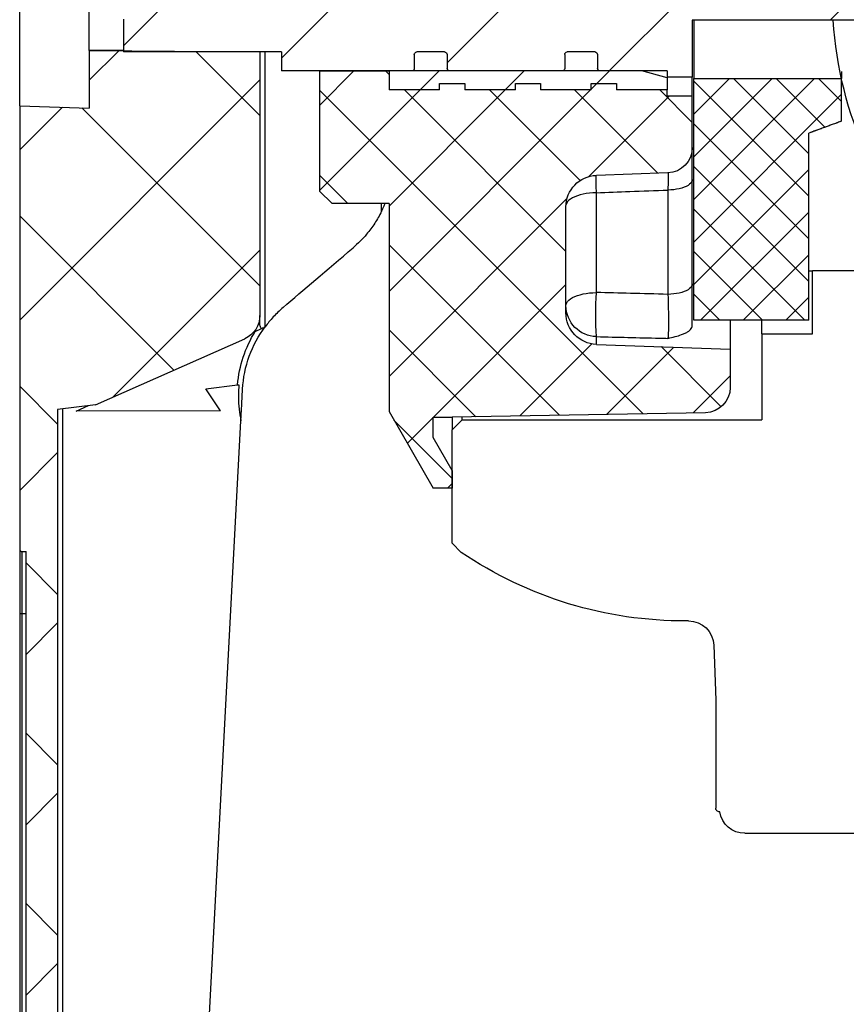
# Model space of a CAD drawing. Units: millimetres. Extents: x 3 to 3653, y 0 to 2011.
# Drawn here: x 2707 to 2743, y 238 to 281 of the extents above; entities that cross this region are included whole.
import ezdxf

# ---------------------------------------------------------------- set-up
doc = ezdxf.new("R2010")
doc.units = ezdxf.units.MM
doc.header["$MEASUREMENT"] = 0
doc.layers.get('0').update_dxf_attribs({"lineweight": 5})

# ---------------------------------------------------------------- blocks, each defined once
blk = doc.blocks.new('A$C28CA1A3A')
at = {"linetype": 'Continuous', "lineweight": 0}
h = blk.add_hatch(dxfattribs=at)
h.set_pattern_fill('ANSI37', scale=1.675844648060352, style=0)
h.set_pattern_definition([(45, (-183.4936506210543, -206.8670091994102), (-3.762378539676238, 3.762378539676239), []), (135, (-183.4936506210543, -206.8670091994102), (-3.762378539676239, -3.762378539676238), [])])
edge = h.paths.add_edge_path(flags=0)
edge.add_line((48.85087183168798, 53.19490581694345), (48.95816177022789, 50.12252396216604))
edge.add_line((48.95816177022789, 50.12252396216627), (46.4111587633779, 50.12252396216627))
edge.add_line((46.4111587633779, 50.12252396216627), (46.47697534260078, 42.58122304589483))
edge.add_line((46.47697534260078, 42.5812230458946), (58.12340489177222, 42.5812230458946))
edge.add_ellipse((58.12340489177222, 43.69845281126823), major_axis=(-1.117308588040203, 0), ratio=0.9999294530915821, start_angle=90, end_angle=156.1273375151877)
edge.add_line((59.14512455273143, 43.24630397819442), (62.06615513015277, 49.84601866704406))
edge.add_line((62.06615513014913, 49.84601866704429), (62.27053700317629, 51.51906116888335))
edge.add_line((62.27053700317629, 51.51906116888313), (119.3427010373634, 51.51906116888313))
edge.add_spline(control_points=[(119.3427010373671, 51.51906116888313), (119.7213718540806, 49.91327461676747), (120.0986123702387, 48.30715063677167), (120.4750941740785, 46.70084945400322)], knot_values=[0, 0, 0, 0, 0.008860295150699523, 0.008860295150699523, 0.008860295150699523, 0.008860295150699523], weights=[1, 1, 1, 1], degree=3, periodic=0)
edge.add_spline(control_points=[(120.4750941740785, 46.70084945400322), (120.4829277597892, 46.66742659568331), (120.4973686056765, 46.63496522939545), (120.5168847342829, 46.60672389005776), (120.5350258794097, 46.5804722575815), (120.5580624495451, 46.55706165962692), (120.5839684247112, 46.53843023979357), (120.6100385626451, 46.51968075509467), (120.639748281108, 46.50523329819134), (120.6705758192838, 46.49624118172687), (120.7013971363449, 46.48725087990488), (120.7341926209374, 46.48345834157954), (120.7662533249313, 46.48515845089423)], knot_values=[0, 0, 0, 0, 0.0001843591928284743, 0.0001843591928284743, 0.0001843591928284743, 0.0003552617446068166, 0.0003552617446068166, 0.0003552617446068166, 0.0005272280251983476, 0.0005272280251983476, 0.0005272280251983476, 0.0006991306856018953, 0.0006991306856018953, 0.0006991306856018953, 0.0006991306856018953], weights=[1, 1, 1, 1, 1, 1, 1, 1, 1, 1, 1, 1, 1], degree=3, periodic=0)
edge.add_line((120.7662533249313, 46.48515845089423), (122.1052353115592, 46.55616174976444))
edge.add_spline(control_points=[(122.1052353115592, 46.55616174976444), (122.1250835780193, 46.55721426011155), (122.1450397033514, 46.56184979256818), (122.1633144234183, 46.56966618981664), (122.1806028493374, 46.57706073289546), (122.1968683210907, 46.58749997843097), (122.2107746272122, 46.60015634395495), (122.2245707260336, 46.61271240794485), (122.2364162984595, 46.62779129408568), (122.2453243445816, 46.64418134594439), (122.2542077449361, 46.66052605167988), (122.2604093019509, 46.67862052169016), (122.2634004411848, 46.69698127585593), (122.2663918328071, 46.71534357925384), (122.266252948797, 46.73447643909935), (122.2629925883593, 46.7527928978102)], knot_values=[0, 0, 0, 0, 0.0001067434129579864, 0.0001067434129579864, 0.0001067434129579864, 0.00020757153132931, 0.00020757153132931, 0.00020757153132931, 0.0003075954331764192, 0.0003075954331764192, 0.0003075954331764192, 0.0004073502175290977, 0.0004073502175290977, 0.0004073502175290977, 0.0005071209719669128, 0.0005071209719669128, 0.0005071209719669128, 0.0005071209719669128], weights=[1, 1, 1, 1, 1, 1, 1, 1, 1, 1, 1, 1, 1, 1, 1, 1], degree=3, periodic=0)
edge.add_spline(control_points=[(122.2629925883593, 46.7527928978102), (121.9629101827668, 48.43863318899434), (121.6624462663531, 50.12440568034276), (121.3613687554025, 51.81006853807162)], knot_values=[0, 0, 0, 0, 0.009195993495818467, 0.009195993495818467, 0.009195993495818467, 0.009195993495818467], weights=[1, 1, 1, 1], degree=3, periodic=0)
edge.add_spline(control_points=[(121.3613687554025, 51.81006853807162), (121.3253918159789, 52.01149504226578), (121.250184286142, 52.20934549288586), (121.1435011944341, 52.38394702410869), (121.0438348252355, 52.54706472527528), (120.9138897861085, 52.69483438095358), (120.7651226037124, 52.81487227090633), (120.6137518555734, 52.93701093693812), (120.4385632900739, 53.03396176138313), (120.2548994593635, 53.09798171469879), (120.0713665080402, 53.16195604720906), (119.8742850634117, 53.19490581694345), (119.679921848161, 53.19490581694345)], knot_values=[0, 0, 0, 0, 0.00109886553764903, 0.00109886553764903, 0.00109886553764903, 0.002122943854023288, 0.002122943854023288, 0.002122943854023288, 0.003165131926940356, 0.003165131926940356, 0.003165131926940356, 0.004206082076112812, 0.004206082076112812, 0.004206082076112812, 0.004206082076112812], weights=[1, 1, 1, 1, 1, 1, 1, 1, 1, 1, 1, 1, 1], degree=3, periodic=0)
edge.add_line((119.679921848161, 53.19490581694345), (102.1055943492247, 53.19490581694345))
edge.add_spline(control_points=[(102.1055943492247, 53.19490581694504), (102.0963723339337, 53.19490581694504), (102.0870859128991, 53.19379736735277), (102.0781236273688, 53.19162411998764), (102.0657936961943, 53.188634258712), (102.0537996305138, 53.18353394024393), (102.0431089476515, 53.17670197323946), (102.0326462879093, 53.17001572624804), (102.0231580606778, 53.16149329783138), (102.0154256958376, 53.15177817139261), (102.0077733010039, 53.14216352116318), (102.0016408117517, 53.13112292768005), (101.9975590270078, 53.1195324281648), (101.9934757429328, 53.10793767120754), (101.9913371423027, 53.09547558614167), (101.9913371423027, 53.08318284040615)], knot_values=[0, 0, 0, 0, 4.952615250571139e-05, 4.952615250571139e-05, 4.952615250571139e-05, 0.0001181113640051758, 0.0001181113640051758, 0.0001181113640051758, 0.0001852176420598445, 0.0001852176420598445, 0.0001852176420598445, 0.0002516377960902168, 0.0002516377960902168, 0.0002516377960902168, 0.0003181016793348006, 0.0003181016793348006, 0.0003181016793348006, 0.0003181016793348006], weights=[1, 1, 1, 1, 1, 1, 1, 1, 1, 1, 1, 1, 1, 1, 1, 1], degree=3, periodic=0)
edge.add_line((101.9913371423027, 53.08318284040615), (101.9913371423027, 52.91559837559998))
edge.add_line((101.9913371423027, 52.91559837559998), (68.55345361896616, 52.91559837559998))
edge.add_line((68.55345361896616, 52.91559837559998), (68.55345361896616, 53.08318284040593))
edge.add_spline(control_points=[(68.55345361896616, 53.08318284040615), (68.55345361896616, 53.09125084930088), (68.55256521154297, 53.09936614211074), (68.55082022654824, 53.10724318437883), (68.54811120896557, 53.1194719692005), (68.54324087464556, 53.13139970962197), (68.5366218925592, 53.14203319590865), (68.52997565126498, 53.15271047448414), (68.52138174355787, 53.16238045446494), (68.51156454533339, 53.17024171518779), (68.50172977676266, 53.17811704561609), (68.49039461989742, 53.18439668323504), (68.47850475797895, 53.18856497853426), (68.46661559920176, 53.19273302732813), (68.45384324126644, 53.19490581694345), (68.44124464106062, 53.19490581694345)], knot_values=[0, 0, 0, 0, 4.332864632493206e-05, 4.332864632493206e-05, 4.332864632493206e-05, 0.0001111673534633652, 0.0001111673534633652, 0.0001111673534633652, 0.00017928824564308, 0.00017928824564308, 0.00017928824564308, 0.0002475290454131841, 0.0002475290454131841, 0.0002475290454131841, 0.0003157624931917962, 0.0003157624931917962, 0.0003157624931917962, 0.0003157624931917962], weights=[1, 1, 1, 1, 1, 1, 1, 1, 1, 1, 1, 1, 1, 1, 1, 1], degree=3, periodic=0)
edge.add_line((68.44124464106062, 53.19490581694345), (48.85087183168798, 53.19490581694345))
h = blk.add_hatch(dxfattribs=at)
h.set_pattern_fill('ANSI31', scale=1.675844648060352, style=0)
h.set_pattern_definition([(45, (-183.4936506210543, -206.8670091994102), (-3.762378539676238, 3.762378539676239), [])])
edge = h.paths.add_edge_path(flags=0)
edge.add_line((45.08022137355147, 23.4618250728447), (47.59398834564126, 23.4618250728447))
edge.add_line((47.59398834564126, 23.4618250728447), (47.59398834564126, 24.57905483821833))
edge.add_line((47.59398834564126, 24.57905483821833), (47.31468090429917, 24.57905483821833))
edge.add_line((47.31468090429917, 24.57905483821833), (47.31468090429917, 27.53971371645844))
edge.add_arc((47.20295792776233, 27.53971371645844), 0.1117229765373568, 0, 90)
edge.add_line((47.20295792776233, 27.65143669299573), (46.58848155680607, 27.65143669299573))
edge.add_arc((46.58848155680607, 27.76315966953302), 0.1117229765373568, 180, 270, ccw=False)
edge.add_line((46.47675858026923, 27.76315966953302), (46.47675858026923, 28.99211241144394))
edge.add_arc((46.58848155680607, 28.99211241144394), 0.1117229765373568, 89.9999999999992, 180, ccw=False)
edge.add_line((46.58848155680607, 29.10383538798146), (47.20295792776233, 29.10383538798146))
edge.add_arc((47.20295792776233, 29.21555836451876), 0.1117229765373568, 270.0000000000008, 360.0000000000008)
edge.add_line((47.31468090429917, 29.21555836451876), (47.31468090429917, 34.18723082043107))
edge.add_arc((47.20295792776233, 34.18723082043107), 0.1117229765373568, 0, 90)
edge.add_line((47.20295792776233, 34.29895379696859), (46.58848155680607, 34.29895379696859))
edge.add_arc((46.58848155680607, 34.41067677350588), 0.1117229765373568, 180, 270, ccw=False)
edge.add_line((46.47675858026923, 34.41067677350588), (46.47675858026923, 35.6396295154168))
edge.add_arc((46.58848155680607, 35.6396295154168), 0.1117229765373568, 89.9999999999992, 180, ccw=False)
edge.add_line((46.58848155680607, 35.75135249195409), (47.20295792776233, 35.75135249195409))
edge.add_arc((47.20295792776233, 35.86307546849139), 0.1117229765373568, 270.0000000000008, 360.0000000000008)
edge.add_line((47.31468090429917, 35.86307546849139), (47.31468090429917, 41.61680876016521))
edge.add_line((47.31468090429917, 41.61680876016521), (46.47675858026923, 41.61680876016521))
edge.add_line((46.47675858026923, 41.61680876016521), (46.47675858026923, 48.59949479374995))
edge.add_line((46.47675858026923, 48.59949479375018), (45.02435988528305, 48.59949479375018))
edge.add_line((45.02435988528305, 48.59949479375018), (44.57746797913205, 48.15260288760078))
edge.add_line((44.57746797913205, 48.15260288760078), (44.57746797913205, 40.83305281394428))
edge.add_line((44.57746797913205, 40.83305281394428), (43.51609970202844, 40.22027155344836))
edge.add_line((43.51609970202844, 40.22027155344836), (43.29265374895476, 40.22027155344836))
edge.add_line((43.29265374895476, 40.22027155344836), (42.23128547185115, 40.83305281394428))
edge.add_line((42.23128547184751, 40.83305281394428), (42.23128547184751, 48.15260288760078))
edge.add_line((42.23128547184751, 48.15260288760078), (41.78439356569652, 48.59949479375018))
edge.add_line((41.78439356570016, 48.59949479375018), (40.33199487071397, 48.59949479375018))
edge.add_line((40.33199487071397, 48.59949479375018), (40.33199487071397, 41.61680876016521))
edge.add_line((40.33199487071397, 41.61680876016521), (39.49407254668404, 41.61680876016521))
edge.add_line((39.49407254668404, 41.61680876016521), (39.49407254668404, 35.86307546849139))
edge.add_arc((39.60579552322088, 35.86307546849139), 0.1117229765373568, 180, 270.0000000000008)
edge.add_line((39.60579552322088, 35.75135249195409), (40.22027189417713, 35.75135249195409))
edge.add_arc((40.22027189417713, 35.6396295154168), 0.1117229765373568, -7.958078640513122e-13, 89.9999999999992, ccw=False)
edge.add_line((40.33199487071397, 35.6396295154168), (40.33199487071397, 34.41067677350588))
edge.add_arc((40.22027189417713, 34.41067677350588), 0.1117229765373568, 270, 360, ccw=False)
edge.add_line((40.22027189417713, 34.29895379696859), (39.60579552322088, 34.29895379696859))
edge.add_arc((39.60579552322088, 34.18723082043107), 0.1117229765373568, 90, 180)
edge.add_line((39.49407254668404, 34.18723082043107), (39.49407254668404, 29.21555836451876))
edge.add_arc((39.60579552322088, 29.21555836451876), 0.1117229765373568, 180, 270.0000000000008)
edge.add_line((39.60579552322088, 29.10383538798146), (40.22027189417713, 29.10383538798146))
edge.add_arc((40.22027189417713, 28.99211241144394), 0.1117229765373568, -7.958078640513122e-13, 89.9999999999992, ccw=False)
edge.add_line((40.33199487071397, 28.99211241144394), (40.33199487071397, 27.76315966953302))
edge.add_arc((40.22027189417713, 27.76315966953302), 0.1117229765373568, 270, 360, ccw=False)
edge.add_line((40.22027189417713, 27.65143669299573), (39.60579552322088, 27.65143669299573))
edge.add_arc((39.60579552322088, 27.53971371645844), 0.1117229765373568, 90, 180)
edge.add_line((39.49407254668404, 27.53971371645844), (39.49407254668404, 24.57905483821855))
edge.add_line((39.49407254668404, 24.57905483821833), (39.21476510534194, 24.57905483821833))
edge.add_line((39.2147651053383, 24.57905483821833), (39.2147651053383, 23.4618250728447))
edge.add_line((39.2147651053383, 23.4618250728447), (41.7285320774281, 23.4618250728447))
edge.add_line((41.72853207743174, 23.4618250728447), (41.72853207743174, 14.52398694985618))
edge.add_line((41.72853207743174, 14.52398694985618), (42.0510485303239, 13.96537206716948))
edge.add_line((42.0510485303239, 13.96537206716948), (44.75770492065931, 13.96537206716948))
edge.add_line((44.75770492065931, 13.96537206716948), (45.08022137355147, 14.52398694985618))
edge.add_line((45.08022137355147, 14.52398694985618), (45.08022137355147, 23.4618250728447))
h = blk.add_hatch(dxfattribs=at)
h.set_pattern_fill('ANSI37', scale=0.8379223240301759, style=0)
h.set_pattern_definition([(45, (-183.4936506210543, -206.8670091994102), (-1.881189269838119, 1.881189269838119), []), (135, (-183.4936506210543, -206.8670091994102), (-1.881189269838119, -1.881189269838119), [])])
edge = h.paths.add_edge_path(flags=0)
edge.add_line((52.6215222898245, 39.94096411210489), (47.31468090429917, 39.94096411210489))
edge.add_line((47.31468090429917, 39.94096411210489), (47.31468090429917, 36.86858225732772))
edge.add_line((47.31468090429917, 36.86858225732772), (48.1526032283291, 36.86858225732772))
edge.add_line((48.1526032283291, 36.86858225732772), (48.1526032283291, 34.63412272658047))
edge.add_line((48.1526032283291, 34.63412272658047), (47.873295786987, 34.63412272658047))
edge.add_line((47.87329578698336, 34.63412272658047), (47.87329578698336, 33.51689296120685))
edge.add_line((47.87329578698336, 33.51689296120708), (48.15260322832546, 33.51689296120708))
edge.add_line((48.1526032283291, 33.51689296120708), (48.1526032283291, 31.28243343045983))
edge.add_line((48.1526032283291, 31.28243343045983), (47.873295786987, 31.28243343045983))
edge.add_line((47.87329578698336, 31.28243343045983), (47.87329578698336, 30.16520366508621))
edge.add_line((47.87329578698336, 30.16520366508621), (48.15260322832546, 30.16520366508621))
edge.add_line((48.1526032283291, 30.16520366508621), (48.1526032283291, 27.93074413433919))
edge.add_line((48.1526032283291, 27.93074413433919), (47.873295786987, 27.93074413433919))
edge.add_line((47.87329578698336, 27.93074413433919), (47.87329578698336, 26.81351436896557))
edge.add_line((47.87329578698336, 26.81351436896557), (48.15260322832546, 26.81351436896557))
edge.add_line((48.1526032283291, 26.81351436896557), (48.1526032283291, 24.57905483821855))
edge.add_line((48.1526032283291, 24.57905483821833), (48.4319106696712, 24.57905483821833))
edge.add_line((48.4319106696712, 24.57905483821833), (48.4319106696712, 23.4618250728447))
edge.add_line((48.4319106696712, 23.4618250728447), (50.7047037224911, 23.4618250728447))
edge.add_arc((50.7047037224911, 24.57905483821833), 1.117229765373568, 270.0000000000008, 358.0000000000004)
edge.add_line((51.82125290167824, 24.54006408170585), (51.9316064114646, 27.7001751386365))
edge.add_arc((53.32729288544942, 27.65143669299573), 1.396537206716959, 89.9999999999992, 177.9999999999968, ccw=False)
edge.add_line((53.32729288544942, 29.04797389971259), (58.00199361909108, 29.04797389971259))
edge.add_arc((58.00199361909108, 27.65143669299573), 1.396537206716959, 1.9999999999977263, 89.9999999999992, ccw=False)
edge.add_line((59.39768009307591, 27.7001751386365), (59.60420832340606, 21.78598042478461))
edge.add_line((59.60420832340606, 21.78598042478438), (61.29938410413524, 21.78598042478438))
edge.add_arc((61.29938410413888, 22.90321019015801), 1.117229765373568, 270.0000000000008, 359.0000000000088)
edge.add_line((62.41644371000802, 22.8837118422091), (62.61179723588066, 34.07550784389377))
edge.add_line((62.61179723588066, 34.07550784389377), (62.61179723588066, 34.91343016792393))
edge.add_line((62.61179723588066, 34.91343016792393), (63.51451250221726, 34.91343016792393))
edge.add_line((63.51451250221362, 34.91343016792393), (64.96583654022834, 34.07550784389377))
edge.add_line((64.96583654023198, 34.07550784389377), (65.74897203296132, 34.07550784389377))
edge.add_line((65.74897203296132, 34.07550784389377), (65.74897203296132, 34.91343016792393))
edge.add_line((65.74897203296132, 34.91343016792393), (62.36254927759001, 36.86858225732772))
edge.add_line((62.36254927759001, 36.86858225732772), (53.18013717250869, 36.86858225732772))
edge.add_line((53.18013717250869, 36.86858225732772), (53.18013717250869, 39.3823492294182))
edge.add_line((53.18013717250869, 39.3823492294182), (52.62152228982086, 39.94096411210489))
h = blk.add_hatch(dxfattribs=at)
h.set_pattern_fill('ANSI31', scale=0.8379223240301759, style=0)
h.set_pattern_definition([(45, (-183.4936506210543, -206.8670091994102), (-1.881189269838119, 1.881189269838119), [])])
h.paths.add_polyline_path([(48.1526032283291, 27.93074413433919), (48.1526032283291, 30.16520366508621), (47.87329578698336, 30.16520366508621), (47.87329578698336, 31.28243343045983), (48.1526032283291, 31.28243343045983), (48.1526032283291, 33.51689296120708), (47.87329578698336, 33.51689296120708), (47.87329578698336, 34.63412272658047), (48.1526032283291, 34.63412272658047), (48.1526032283291, 36.86858225732772), (47.31468090429917, 36.86858225732772), (47.31468090429917, 25.69628460359195), (47.61404171769027, 24.57905483821833), (48.1526032283291, 24.57905483821833), (48.1526032283291, 26.81351436896557), (47.87329578698336, 26.81351436896557), (47.87329578698336, 27.93074413433919)], flags=0)
h = blk.add_hatch(dxfattribs=at)
h.set_pattern_fill('ANSI37', scale=0.4189611620150879, style=0)
h.set_pattern_definition([(45, (-183.4936506210543, -206.8670091994102), (-0.9405946349190595, 0.9405946349190597), []), (135, (-183.4936506210543, -206.8670091994102), (-0.9405946349190597, -0.9405946349190595), [])])
edge = h.paths.add_edge_path(flags=0)
edge.add_line((58.33335946529405, 18.31749486872263), (58.33335946529405, 23.40089030117247))
edge.add_line((58.33335946529405, 23.40089030117247), (47.64966379014004, 23.40089030117247))
edge.add_line((47.64966379014004, 23.40089030117247), (47.64966379014004, 16.8650961737369))
edge.add_line((47.64966379014004, 16.8650961737369), (49.53710013226373, 16.8650961737369))
edge.add_spline(control_points=[(49.53710013226373, 16.8650961737369), (49.71331374907095, 17.34922897862907), (49.88952708892612, 17.83336188432645), (50.06574021256165, 18.31749486872263)], knot_values=[0, 0, 0, 0, 0.00276686844565272, 0.00276686844565272, 0.00276686844565272, 0.00276686844565272], weights=[1, 1, 1, 1], degree=3, periodic=0)
edge.add_line((50.06574021256165, 18.31749486872263), (58.33335946529405, 18.31749486872263))
h = blk.add_hatch(dxfattribs=at)
h.set_pattern_fill('ANSI31', scale=1.675844648060352, style=0)
h.set_pattern_definition([(45, (-183.4936506210543, -206.4826724648303), (-3.762378539676238, 3.762378539676239), [])])
edge = h.paths.add_edge_path(flags=0)
edge.add_line((44.79521706083324, 12.78579923162897), (42.0131217026792, 12.78579923162897))
edge.add_arc((41.16391921378454, 13.5117864777194), 1.117229765373569, 270, 319.4727101582999, ccw=False)
edge.add_line((41.16391921378454, 12.39455671234577), (32.53289293134003, 12.39455671234577))
edge.add_arc((43.4043767254916, 0.384336734579847), 16.19983159791673, 98.5426643106997, 132.1509554350607, ccw=False)
edge.add_arc((41.16391921378454, 15.29960502506901), 1.117229765373568, 59.644174828984376, 98.54266431069891, ccw=False)
edge.add_line((41.72853207743174, 16.26366657022118), (41.72853207743174, 17.62011809126739))
edge.add_arc((43.4043767254916, 0.384336734579847), 17.3170613632903, 95.5534441956585, 136.9826829193893)
edge.add_arc((30.94726484157582, 12.00782253774719), 0.279307441343392, 136.982682919396, 180)
edge.add_line((30.66795740023372, 12.00782253774719), (30.66795740023372, 11.83594182965885))
edge.add_arc((30.94726484157582, 11.83594182965908), 0.279307441343392, 180, 270.0000000000008)
edge.add_line((30.94726484157582, 11.55663438831562), (55.86148860940739, 11.55663438831562))
edge.add_arc((55.86148860940739, 11.83594182965908), 0.279307441343392, 270.0000000000008, 360.0000000000008)
edge.add_line((56.14079605074949, 11.83594182965908), (56.14079605074949, 12.00782253774742))
edge.add_arc((55.86148860940739, 12.00782253774719), 0.279307441343392, 0, 43.01731708061737)
edge.add_arc((43.4043767254916, 0.384336734579847), 17.3170613632903, 43.01731708061078, 84.44655580434166)
edge.add_line((45.08022137355147, 17.62011809126716), (45.08022137355147, 16.13210645632057))
edge.add_arc((45.64441954973154, 15.16780216480788), 1.117229765373567, 81.38207384423231, 120.3311827087156, ccw=False)
edge.add_line((45.81183049620449, 16.27241790054518), (45.64441954973518, 16.4285491473604))
edge.add_arc((43.4043767254916, 0.384336734579847), 16.19983159791673, 47.849044564937685, 82.05192011652758, ccw=False)
edge.add_line((54.27586051964317, 12.39455671234577), (45.64441954973154, 12.39455671234577))
edge.add_arc((45.64441954973154, 13.5117864777194), 1.117229765373569, 220.5272898417001, 270, ccw=False)
at = {"color": 7, "linetype": 'Continuous', "lineweight": 30}
for p, q in [((48.85087122625555, 53.19490547360238), (37.95788182961769, 53.19490547360238)), ((48.85087122625555, 53.19490547360238), (48.95816355846546, 50.12252363547304)), ((48.85087122625555, 53.19490547360238), (68.44124660313537, 53.19490547360238)), ((68.44124660313537, 53.19490547360238), (71.29944124834583, 53.19490547360238)), ((68.55345426349231, 53.0831826868523), (68.55345426349231, 52.91559850672752)), ((71.30076892800571, 53.0831826868523), (68.55345426349231, 53.0831826868523)), ((71.29944124834583, 53.19490547360238), (99.2282150894207, 53.19490547360238)), ((71.30076892800571, 52.91559850672752), (71.30076892800571, 53.0831826868523)), ((99.22954693108477, 53.0831826868523), (71.30076892800571, 53.0831826868523)), ((101.9913370497088, 52.91559850672752), (68.55345426349231, 52.91559850672752)), ((62.066153396765, 49.84601873860333), (62.27053698642339, 51.51906159135092)), ((62.27053698642339, 51.51906159135092), (119.3427034578926, 51.51906159135092)), ((115.7276440039495, 51.28938133405245), (62.24248090932815, 51.28938133405245)), ((62.34977324153442, 50.70537708754296), (62.10355317554786, 50.15216023404446)), ((62.33602613833864, 44.312442925607), (62.34977324153442, 50.70537708754296)), ((62.33602613833864, 44.312442925607), (62.34944860513133, 50.70464457462663)), ((46.37966814911852, 50.12252363547304), (40.39759517536368, 50.12252363547304)), ((46.37966814911852, 50.12252363547304), (46.39279927554526, 48.59949505787267)), ((46.41115788050956, 50.12252363547304), (46.37966814911852, 50.12252363547304)), ((46.41115788050956, 50.12252363547304), (46.47697583083936, 42.58122304383778)), ((46.41115788050956, 50.12252363547304), (48.95816355846546, 50.12252363547304)), ((62.066153396765, 49.84601873860333), (59.14512495895906, 43.24630419226332)), ((45.02436109781411, 48.59949505787267), (46.476759406567, 48.59949505787267)), ((46.476759406567, 41.61680892023787), (46.476759406567, 48.59949505787267)), ((114.6030785212715, 46.1619813318764), (62.77667011552694, 43.4160406493304)), ((61.36096404467025, 44.97197508059139), (61.18558963130272, 43.56158180938246)), ((62.33602613833864, 44.312442925607), (61.36096404467025, 44.97197508059139)), ((58.824017933297, 42.78313076064683), (58.70124710372693, 42.50724756330465)), ((46.476759406567, 42.58122304383778), (46.47697583083936, 42.58122304383778)), ((58.62760874561718, 42.350416964131), (46.476759406567, 42.350416964131)), ((46.47697583083936, 42.58122304383778), (58.12340678692999, 42.58122304383778)), ((58.47567474556854, 42.58122304383778), (58.12340678692999, 42.58122304383778)), ((46.476759406567, 41.61680892023787), (47.31467926668847, 41.61680892023787)), ((47.31467926668847, 35.8630754528233), (47.31467926668847, 41.61680892023787)), ((47.31467926668847, 39.94096399748514), (47.31467926668847, 36.86858225690276)), ((47.31467926668847, 39.94096399748514), (52.62152308282748, 39.94096399748514)), ((52.62152308282748, 39.94096399748514), (53.18013909757792, 39.38234928335942)), ((53.18013909757792, 36.86858225690276), (53.18013909757792, 39.38234928335942)), ((53.52437854817254, 37.1985114004583), (53.18013909757792, 37.1985114004583)), ((47.31467926668847, 25.69628423508971), (47.31467926668847, 36.86858225690276)), ((47.31467926668847, 36.86858225690276), (48.15260328881777, 36.86858225690276)), ((47.31467926668847, 36.86858225690276), (48.15260328881777, 36.86858225690276)), ((48.15260328881777, 34.63412278260284), (48.15260328881777, 36.86858225690276)), ((48.15260328881777, 34.63412278260284), (48.15260328881777, 36.86858225690276)), ((53.18013909757792, 36.86858225690276), (62.36255059751784, 36.86858225690276)), ((62.36255059751784, 36.86858225690276), (65.74897029546628, 34.91343013966571)), ((46.58848011231385, 35.75135247097933), (47.20295856094162, 35.75135247097933)), ((46.476759406567, 34.41067681891491), (46.476759406567, 35.63962948913536)), ((62.61179644129152, 34.91343013966571), (62.61179644129152, 34.07550780835186)), ((63.51451456046925, 34.91343013966571), (62.61179644129152, 34.91343013966571)), ((64.96583490987177, 34.07550780835186), (63.51451456046925, 34.91343013966571)), ((65.74897029546628, 34.07550780835186), (65.74897029546628, 34.91343013966571)), ((47.87329528144255, 34.63412278260284), (47.87329528144255, 33.5168928341011)), ((48.15260328881777, 34.63412278260284), (47.87329528144255, 34.63412278260284)), ((47.87329528144255, 34.63412278260284), (47.87329528144255, 33.5168928341011)), ((48.15260328881777, 34.63412278260284), (47.87329528144255, 34.63412278260284)), ((46.58848011231385, 34.29895390210231), (47.20295856094162, 34.29895390210231)), ((47.31467926668847, 29.21555826071994), (47.31467926668847, 34.1872308552272)), ((62.41644440293385, 22.88371140994605), (62.61179644129152, 34.07550780835186)), ((62.61179644129152, 34.07550780835186), (63.17934411921669, 34.07550780835186)), ((62.73245297221365, 33.62861588097621), (63.17934411921669, 34.07550780835186)), ((68.18618227608385, 34.07550780835186), (63.17934411921669, 34.07550780835186)), ((64.96583490987177, 34.07550780835186), (65.74897029546628, 34.07550780835186)), ((68.58756189615451, 33.67412922878225), (68.18618227608385, 34.07550780835186)), ((47.87329528144255, 33.5168928341011), (48.15260328881777, 33.5168928341011)), ((47.87329528144255, 33.5168928341011), (48.15260328881777, 33.5168928341011)), ((48.15260328881777, 31.28243345734813), (48.15260328881777, 33.5168928341011)), ((48.15260328881777, 31.28243345734813), (48.15260328881777, 33.5168928341011)), ((62.73245297221365, 33.62861588097621), (62.60399684353615, 33.62861588097621)), ((62.73245297221365, 33.62861588097621), (62.73245297221365, 20.38944354045816)), ((48.15260328881777, 31.28243345734813), (47.87329528144255, 31.28243345734813)), ((47.87329528144255, 31.28243345734813), (47.87329528144255, 30.16520350884639)), ((47.87329528144255, 31.28243345734813), (47.87329528144255, 30.16520350884639)), ((48.15260328881777, 31.28243345734813), (47.87329528144255, 31.28243345734813)), ((47.87329528144255, 30.16520350884639), (48.15260328881777, 30.16520350884639)), ((47.87329528144255, 30.16520350884639), (48.15260328881777, 30.16520350884639)), ((48.15260328881777, 27.93074413209342), (48.15260328881777, 30.16520350884639)), ((48.15260328881777, 27.93074413209342), (48.15260328881777, 30.16520350884639)), ((46.476759406567, 27.76315995196842), (46.476759406567, 28.99211216696949)), ((46.58848011231385, 29.10383547397009), (47.20295856094162, 29.10383547397009)), ((58.00199277105639, 29.04797408059517), (53.3272909536463, 29.04797408059517)), ((48.15260328881777, 27.93074413209342), (47.87329528144255, 27.93074413209342)), ((47.87329528144255, 27.93074413209342), (47.87329528144255, 26.81351418359145)), ((47.87329528144255, 27.93074413209342), (47.87329528144255, 26.81351418359145)), ((48.15260328881777, 27.93074413209342), (47.87329528144255, 27.93074413209342)), ((46.58848011231385, 27.65143716521857), (47.20295856094162, 27.65143716521857)), ((47.31467926668847, 24.57905532708924), (47.31467926668847, 27.53971333796721)), ((51.82125272179837, 24.54006358131596), (51.93160828983673, 27.70017528668336)), ((57.10750293617093, 27.70017528668336), (52.69676381294266, 27.70017528668336)), ((59.39767959687015, 27.70017528668336), (59.05484690403318, 27.70017528668336)), ((59.39767959687015, 27.70017528668336), (59.6042066192058, 21.78598045583476)), ((47.87329528144255, 26.81351418359145), (48.15260328881777, 26.81351418359145)), ((47.87329528144255, 26.81351418359145), (48.15260328881777, 26.81351418359145)), ((48.15260328881777, 24.57905532708924), (48.15260328881777, 26.81351418359145)), ((48.15260328881777, 24.57905532708924), (48.15260328881777, 26.81351418359145)), ((47.61403981515105, 24.57905532708924), (47.31467926668847, 25.69628423508971)), ((47.31467926668847, 24.57905532708924), (47.59398727406733, 24.57905532708924)), ((47.61403981515105, 24.57905532708924), (47.59398727406733, 24.57905532708924)), ((47.59398727406733, 23.46182537858749), (47.59398727406733, 24.57905532708924)), ((47.61403981515105, 24.57905532708924), (48.15260328881777, 24.57905532708924)), ((48.43191129619299, 24.57905532708924), (48.15260328881777, 24.57905532708924)), ((48.43191129619299, 23.46182537858749), (48.43191129619299, 24.57905532708924)), ((52.57883339542605, 24.54006358131596), (57.18644785092329, 24.54006358131596)), ((71.61443012635209, 23.63004234565597), (71.61443012635209, 23.7316837152955)), ((45.08021936968726, 23.46182537858749), (47.59398727406733, 23.46182537858749)), ((45.08021936968726, 14.9083246061557), (45.08021936968726, 23.46182537858749)), ((45.08021936968726, 23.40089050086635), (47.6496624177089, 23.40089050086635)), ((48.43191129619299, 23.46182537858749), (47.59398727406733, 23.46182537858749)), ((47.6496624177089, 23.40089050086635), (47.6496624177089, 16.86509707098298)), ((58.33335913954943, 23.40089050086635), (47.6496624177089, 23.40089050086635)), ((50.7047032611481, 23.46182537858749), (48.43191129619299, 23.46182537858749)), ((56.72118977494756, 23.46182537858749), (52.11357115744613, 23.46182537858749)), ((58.33335913954943, 18.31749537973451), (58.33335913954943, 23.40089050086635)), ((72.69266832908397, 22.51349288500546), (75.1219267177512, 22.42866185439334)), ((75.1219267177512, 22.42866185439334), (79.88192466985856, 22.42866185439334)), ((58.33335913954943, 21.78598045583476), (59.6042066192058, 21.78598045583476)), ((59.6042066192058, 21.78598045583476), (61.29938301564107, 21.78598045583476)), ((80.99915669936308, 21.14452821361806), (80.99915669936308, 16.31150581159091)), ((58.93386989870851, 20.38944354045816), (58.33335913954943, 20.38944354045816)), ((58.93386989870851, 20.38944354045816), (58.93386989870851, 18.15498364345444)), ((58.93386989870851, 20.38944354045816), (62.73245297221365, 20.38944354045816)), ((58.33335913954943, 18.31749537973451), (50.06573973589184, 18.31749537973451)), ((56.14079398695321, 18.31749537973451), (56.14079398695321, 18.15498364345444)), ((56.14079398695321, 13.89970859140362), (56.14079398695321, 18.15498364345444)), ((58.93386989870851, 18.15498364345444), (56.14079398695321, 18.15498364345444)), ((45.08021936968726, 16.13210604993878), (45.08021936968726, 17.23578190265903)), ((47.33491493600377, 16.86509707098298), (47.6496624177089, 16.86509707098298)), ((49.53709848263316, 16.86509707098298), (47.6496624177089, 16.86509707098298)), ((49.53722750479574, 16.86509707098298), (49.53709848263316, 16.86509707098298))]:
    blk.add_line(p, q, dxfattribs=at)
at = {"color": 7, "linetype": 'Continuous', "lineweight": 30, "flags": 128}
for points in [[(52.69676381294266, 27.70017528668336), (52.70248240809451, 27.85269092695944), (52.71512657991116, 28.00278688145886), (52.73454233419761, 28.14865840067432), (52.76049659866112, 28.28855171966165), (52.79267722291479, 28.42078486806736), (52.83069297847032, 28.54376743965167), (52.87409436875896, 28.6560214023159), (52.92235698112927, 28.75619670562151), (52.97489813484935, 28.84308896931202), (53.03108936713761, 28.91565353008014), (53.09025227114034, 28.97301792758526), (53.15167930597818, 29.014492309464), (53.21462547271585, 29.03957827559316), (53.24336828066953, 29.04544982443758)], [(57.68908073364582, 29.04797408059517), (57.62536459594776, 29.03957827559316), (57.56241842921008, 29.014492309464), (57.50099555637644, 28.97301792758526), (57.44183265237371, 28.91565353008014), (57.38564142008545, 28.84308896931202), (57.33310026636536, 28.75619670562151), (57.28483765399506, 28.6560214023159), (57.24143626370642, 28.54376743965167), (57.2034163461467, 28.42078486806736), (57.17123572189303, 28.28855171966165), (57.14528145742952, 28.14865840067432), (57.12586570314306, 28.00278688145886), (57.11322153132642, 27.85269092695944), (57.10750293617093, 27.70017528668336)], [(52.11357115744613, 23.46182537858749), (52.16844303408288, 23.46961353082929), (52.22255326376762, 23.49286977541965), (52.27514436155252, 23.53126947595251), (52.32547965251433, 23.58427781475871), (52.37286408178625, 23.65115499541298), (52.41663172853441, 23.73096976925035), (52.45617077799398, 23.82260775937675), (52.49093600747801, 23.92479331119694), (52.5204404623837, 24.03609989742631), (52.54427210419453, 24.15497613062416), (52.56209797249176, 24.27976553271878), (52.57367250897005, 24.40872734503228), (52.57883339542605, 24.54006358131596)], [(56.72118977494756, 23.46182537858749), (56.77606165158431, 23.46961353082929), (56.83017188126905, 23.49286977541965), (56.88275881704976, 23.53126947595251), (56.93309827001576, 23.58427781475871), (56.98047853728349, 23.65115499541298), (57.02424618402802, 23.73096976925035), (57.06378939549177, 23.82260775937675), (57.09855462497944, 23.92479331119694), (57.12805907988513, 24.03609989742631), (57.15189072169596, 24.15497613062416), (57.16971658999319, 24.27976553271878), (57.18129112647148, 24.40872734503228), (57.18644785092329, 24.54006358131596)]]:
    blk.add_lwpolyline(points, dxfattribs=at)
at = {"color": 7, "linetype": 'Continuous', "lineweight": 30}
for centre, radius, start, end in [((68.9552087787597, 53.11117804477385), 2.345727212146882, 359.3161805315524, 2.045526648788911), ((46.58848155680607, 35.6396295154168), 0.1117229765373504, 90, 180), ((47.20295792776233, 35.86307546849139), 0.1117229765373504, 270, 0), ((46.58848155680607, 34.41067677350588), 0.1117229765373504, 180, 270), ((47.20295792776233, 34.18723082043107), 0.111722976537398, 0, 90), ((54.05784993381894, 23.81874736535633), 17.55679423946539, 359.7158721955016, 34.14871989638534), ((47.20295792776233, 29.21555836451876), 0.111722976537398, 270, 0), ((46.58848155680607, 28.99211241144394), 0.1117229765373504, 90, 180), ((53.32729288544942, 27.65143669299573), 1.396537206716968, 90, 177.9999999999961), ((57.67464588025905, 27.66746086648891), 1.380588678540578, 1.357807500741702, 89.40092856090857), ((58.00199361909108, 27.65143669299573), 1.396537206716966, 1.999999999990933, 90), ((46.58848155680607, 27.76315966953302), 0.1117229765373028, 180, 270), ((47.20295792776233, 27.53971371645844), 0.1117229765373504, 0, 90), ((52.12694640969858, 12.1250010087474), 15.58559417093594, 87.90476964672011, 90.71683569432288), ((58.08117492010206, 13.18519010145474), 14.54760571570776, 86.16232171289249, 93.83767828710752), ((50.7047037224911, 24.57905483821833), 1.117229765373603, 270, 357.999999999996), ((72.73165806654652, 23.63004223615803), 1.117229765373555, 180, 267.9999999999965), ((61.29938410413888, 22.90321019015801), 1.117229765373564, 270, 359.0000000000099), ((79.88192856493697, 22.26107693465224), 0.167584464806052, 355.9295319099385, 90), ((79.88192856493697, 21.14452775546511), 1.1172297653736, 0, 81.3950001623922), ((44.00859886308535, 0.4016442335948796), 16.86821115246123, 44.37461049609396, 86.35759698821246)]:
    blk.add_arc(centre, radius, start, end, dxfattribs=at)
for centre, major_axis, ratio, start_param, end_param in [((61.61312101661315, 38.27287124717941), (4.352573538373909, 3.049926516376784), 0.9977704590827329, 1.041225366081737, 1.513549002097993), ((58.12340489177222, 43.69845281126823), (-1.11730858804021, 0), 0.9999294530916037, 1.570796326794897, 2.724936092012456), ((61.62904789140521, 38.32137247537753), (4.126184753984537, 2.886308444615203), 0.9976454625191796, 1.012273431859043, 1.603647664012758), ((38.68763936270625, 18.65222052218951), (22.44686294569232, 26.75152616099508), 0.005718421236698499, 0.5480243543709636, 0.7421225655414282)]:
    blk.add_ellipse(centre, major_axis=major_axis, ratio=ratio, start_param=start_param, end_param=end_param, dxfattribs=at)
for points, knots in [([(68.44124660313537, 53.19490547360238), (68.45350712855361, 53.19376586852923), (68.473777258474, 53.19188177775027), (68.50364654167424, 53.17763856889746), (68.52928236219304, 53.15589850613992), (68.54845454524184, 53.12277249205886), (68.55337960303223, 53.09698071415346), (68.55345072992714, 53.08383572636922), (68.55345426349231, 53.0831826868523)], [0, 0, 0, 0, 0.208941977514647, 0.3454404183469842, 0.560097616344374, 0.7747953946278252, 0.9888118947621904, 1, 1, 1, 1]), ([(61.17809802193005, 43.50199386059626), (61.27067063565482, 43.50977425256929), (61.45608305334099, 43.52535749288427), (61.81597345214323, 43.53102662445849), (62.25916194506863, 43.5090676863008), (62.60357711229881, 43.44715577007582), (62.77667011552694, 43.4160406493304)], [0, 0, 0, 0, 0.1736646916513941, 0.347830627759688, 0.6722387223492222, 1, 1, 1, 1]), ([(62.77667011552694, 43.4160406493304), (62.68436620746797, 43.41115346233209), (62.49942463111802, 43.40136141683365), (62.17428215580367, 43.38416269395384), (61.80189800971493, 43.36447547534453), (61.51969016367002, 43.34956501782108), (61.3771000759225, 43.34203065562724), (61.37371642862126, 43.34185186603054)], [0, 0, 0, 0, 0.1934445763572194, 0.3875886258837286, 0.6898416437593852, 0.9926399758843006, 1, 1, 1, 1]), ([(57.76758031384088, 41.55300902218278), (57.83643220546583, 41.63062148594372), (57.97414149790711, 41.78585262363003), (58.18665120302467, 41.99073700162967), (58.4011165066986, 42.17816638418071), (58.5440799667158, 42.2866002526041), (58.61556390254918, 42.34081885987507)], [0, 0, 0, 0, 0.2485363658179413, 0.4970926182836992, 0.7485385496290816, 1, 1, 1, 1]), ([(58.70124710372693, 42.50724756330465), (58.70119161624461, 42.50729248507878), (58.67559135943884, 42.52801804064757), (58.62545067169776, 42.55597733818081), (58.54739389065071, 42.57772166565519), (58.49986465879556, 42.58004207557201), (58.47567474556854, 42.58122304383778)], [0, 0, 0, 0, 0.0008886352927309517, 0.4099895993499965, 0.6997153154802495, 1, 1, 1, 1]), ([(58.62760874561718, 42.350416964131), (58.64816924643674, 42.37087358471194), (58.68158065904572, 42.40411618891039), (58.68353517431751, 42.45260273479721), (58.6842869325119, 42.4712519410291)], [0, 0, 0, 0, 0.6153735868192647, 1, 1, 1, 1]), ([(58.70124710372693, 42.50724756330465), (58.69931690685553, 42.50317772783887), (58.69411768492864, 42.4922151270448), (58.68808192999131, 42.47934442822611), (58.6842869325119, 42.4712519410291)], [0, 0, 0, 0, 0.3712472562022883, 1, 1, 1, 1]), ([(53.52437854817254, 37.1985114004583), (53.61413289711709, 37.24533698359892), (53.7936436542368, 37.33898922419803), (54.05039231550109, 37.49859564734447), (54.29773169181499, 37.67171165415084), (54.56481007823459, 37.88435138235877), (54.84716733686946, 38.14056741022296), (55.03450364053424, 38.35056088109673), (55.12839038257516, 38.4558026438765)], [0, 0, 0, 0, 0.1462113037090213, 0.2924259619390437, 0.440105550648754, 0.5877864895152857, 0.7934122603691063, 1, 1, 1, 1]), ([(53.52437854817254, 37.1985114004583), (53.44229098698997, 37.15832090870595), (53.33372039740789, 37.10516419017199), (53.21025526910671, 37.0571578837646), (53.18013909757792, 37.04544796876257)], [0, 0, 0, 0, 0.7560754851089897, 1, 1, 1, 1]), ([(52.69676381294266, 27.70017528668336), (52.67845234877677, 27.20851834773384), (52.63922012173862, 26.15514563650527), (52.59983545008436, 25.10177711787378), (52.57883339542605, 24.54006358131596)], [0, 0, 0, 0, 0.4667454678752838, 1, 1, 1, 1]), ([(57.18644785092329, 24.54006358131596), (57.17278797618928, 25.08998751642639), (57.14662252668131, 26.14336518182586), (57.12015356990378, 27.19672844149977), (57.10750293617093, 27.70017528668336)], [0, 0, 0, 0, 0.5220577131774261, 1, 1, 1, 1]), ([(59.05484690403318, 27.70017528668336), (59.07735766335827, 26.77077577221621), (59.1028709323582, 25.71741193504454), (59.12807465266815, 24.66403003029041), (59.13104073334034, 24.54006358131596)], [0, 0, 0, 0, 0.8823157599205459, 1, 1, 1, 1]), ([(51.82475713017993, 24.53244503078622), (51.8392926169181, 24.53203533954616), (51.87617287427202, 24.53099584780898), (51.97714057137637, 24.53087930235802), (52.11970108376408, 24.53192350474615), (52.27545019655372, 24.53412110769455), (52.4308239568818, 24.5369028472719), (52.52926670797751, 24.53900508722245), (52.57883339542605, 24.54006358131596)], [0, 0, 0, 0, 0.1299962313366997, 0.3298337752777036, 0.5239594622866113, 0.7237368502403654, 0.8608993649024935, 1, 1, 1, 1]), ([(57.18644785092329, 24.54006358131596), (57.25948692286329, 24.53746315296576), (57.40556206666952, 24.53226240307799), (57.63933385888595, 24.52605899892205), (57.87565909494515, 24.52130619587547), (58.10921159639838, 24.51818142906154), (58.33269624963577, 24.51681473334861), (58.5403652500172, 24.51717729007032), (58.72552189039925, 24.51932696456083), (58.88419064800109, 24.5231289215883), (59.00998163303302, 24.52855758423675), (59.09012456255368, 24.53437793725334), (59.12007540023842, 24.53853985659157), (59.13104073334034, 24.54006358131596)], [0, 0, 0, 0, 0.09468879876004058, 0.18937370818404, 0.2839718251118383, 0.3785669250684244, 0.4730261244436829, 0.5674843909109186, 0.6619045773665979, 0.7563260765710595, 0.8508610928940457, 0.9453985957784063, 1, 1, 1, 1]), ([(59.13104073334034, 24.54006358131596), (59.13076333245408, 24.53879761206576), (59.10742938411568, 24.43230890808627), (59.05837834715931, 24.22225148521443), (58.98166025662795, 23.96714707891101), (58.90350003431377, 23.77611076474182), (58.82883400015999, 23.64004598655492), (58.74652754675117, 23.53946035861622), (58.65786382986698, 23.47468786455261), (58.59418700834067, 23.46611176122042), (58.56236098999943, 23.46182537858749)], [0, 0, 0, 0, 0.002371684082389652, 0.199497392348407, 0.395574559648793, 0.5206825620565004, 0.6459911650055649, 0.7707956263413416, 0.8854424196413978, 1, 1, 1, 1]), ([(52.11357115744613, 23.46182537858749), (52.02505000388192, 23.46182537858749), (51.84800872057167, 23.46182537858749), (51.60848127312784, 23.46182537858749), (51.39257486045244, 23.46182537858749), (51.20267970917848, 23.46182537858749), (51.03732391720769, 23.46182537858749), (50.89848456585241, 23.46182537858749), (50.79149980703005, 23.46182537858749), (50.72953768672596, 23.46182537858749), (50.71284220572124, 23.46182537858749), (50.71213660244393, 23.46182537858749)], [0, 0, 0, 0, 0.12899999918774, 0.2579985063753013, 0.3806114757019672, 0.5036146340148212, 0.6262280662752953, 0.7488835810256768, 0.8719315390487852, 0.9945874260426173, 1, 1, 1, 1]), ([(58.56236098999943, 23.46182537858749), (58.50130668616839, 23.46182537858749), (58.37366978081991, 23.46182537858749), (58.17417189240587, 23.46182537858749), (57.96457039655434, 23.46182537858749), (57.75141954344144, 23.46182537858749), (57.53843631495329, 23.46182537858749), (57.32909569543335, 23.46182537858749), (57.12296060074368, 23.46182537858749), (56.91892118263786, 23.46182537858749), (56.78710047927234, 23.46182537858749), (56.72118977494756, 23.46182537858749)], [0, 0, 0, 0, 0.1015105241503615, 0.212212544392637, 0.322916262741064, 0.4368414794099115, 0.5507683027502617, 0.6614684662852391, 0.7721710444224132, 0.8860849127346148, 1, 1, 1, 1]), ([(49.53709848263316, 16.86509707098298), (49.57016839868083, 16.95595364098631), (49.74638266521288, 17.44008622295928), (49.9225960785152, 17.92421911548945), (50.06573973589184, 18.31749537973451)], [0, 0, 0, 0, 0.1876687779057827, 1, 1, 1, 1])]:
    blk.add_open_spline(points, degree=3, knots=knots, dxfattribs=at)
for points in [[(61.18558963130272, 43.56158180938246), (61.17809802193005, 43.50199386059626)], [(58.61556390254918, 42.34081885987507), (58.62760874561718, 42.350416964131)], [(49.53722750479574, 16.86509707098298), (50.06586043404241, 18.31749537973451)]]:
    blk.add_open_spline(points, degree=1, dxfattribs=at)

msp = doc.modelspace()

# ---------------------------------------------------------------- block references
at = {"color": 9, "lineweight": 15, "xscale": -1, "rotation": 90}
msp.add_blockref('A$C28CA1A3A', (2759.737414257652, 326.0561540973941), dxfattribs=at)

doc.saveas('drawing.dxf')
